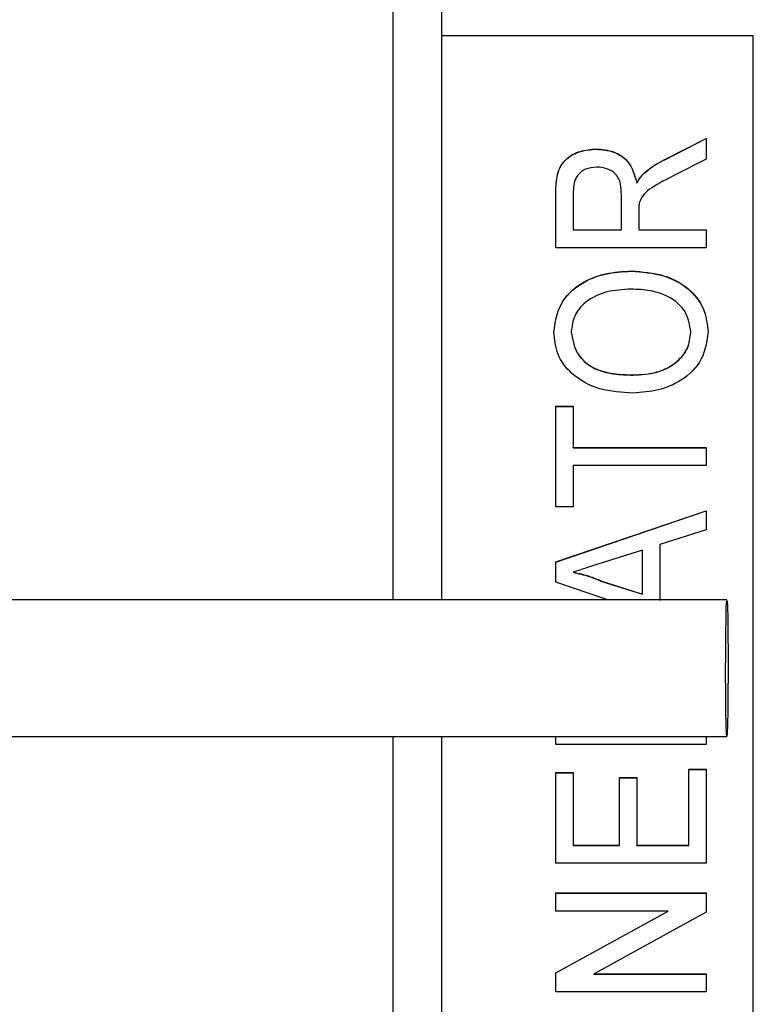
# Paper-space layout 'Sheet2' of a CAD drawing. Units: inches. Extents: x -171 to 368, y 6 to 236.
# Drawn here: x 39 to 40, y 109 to 111 of the extents above; entities that cross this region are included whole.
import ezdxf

# ---------------------------------------------------------------- set-up
doc = ezdxf.new("R2010")
doc.units = ezdxf.units.IN
doc.header["$MEASUREMENT"] = 0

psp = doc.layouts.new('Sheet2')

# ---------------------------------------------------------------- linework, layer by layer
at = {"color": 7, "linetype": 'Continuous', "lineweight": 25, "ltscale": 22}
for p, q in [((39.4473, 109.8439), (39.4473, 114.9808)), ((39.4474, 109.8439), (39.4474, 114.9808)), ((39.5655, 109.8439), (39.5655, 114.9808)), ((40.3199, 111.2097), (39.5655, 111.2097)), ((40.3199, 105.3525), (40.3199, 111.2097)), ((40.1052, 110.9105), (40.2057, 110.9616)), ((40.1052, 110.91), (40.2057, 110.9611)), ((40.2057, 110.9616), (40.2057, 110.9112)), ((39.9398, 110.9355), (39.9398, 110.9361)), ((40.1052, 110.91), (40.1052, 110.9105)), ((40.2057, 110.9112), (40.1288, 110.8724)), ((40.0556, 110.8771), (40.0556, 110.8776)), ((40.0377, 110.8529), (40.0377, 110.8534)), ((39.8417, 110.6964), (39.8417, 110.8316)), ((39.8837, 110.8332), (39.8837, 110.7403)), ((40.0003, 110.7403), (40.0003, 110.8238)), ((40.0424, 110.7882), (40.0423, 110.7848)), ((40.0423, 110.7853), (40.0423, 110.7403)), ((39.8837, 110.7403), (40.0003, 110.7403)), ((39.8837, 110.7398), (39.8837, 110.7403)), ((39.8837, 110.7398), (40.0003, 110.7398)), ((40.0003, 110.7398), (40.0003, 110.7403)), ((40.0423, 110.7403), (40.2057, 110.7403)), ((40.0423, 110.7398), (40.0423, 110.7403)), ((40.0423, 110.7398), (40.2057, 110.7398)), ((40.2057, 110.7403), (40.2057, 110.6964)), ((40.2057, 110.6964), (39.8417, 110.6964)), ((40.0243, 110.6399), (40.0243, 110.6404)), ((39.879, 110.4926), (39.879, 110.4931)), ((40.1683, 110.4919), (40.1683, 110.4925)), ((40.0291, 110.3883), (40.0291, 110.3888)), ((39.8417, 110.3129), (39.8837, 110.3129)), ((39.8417, 110.0692), (39.8417, 110.3129)), ((39.8417, 110.3124), (39.8837, 110.3124)), ((39.8837, 110.3129), (39.8837, 110.213)), ((39.8837, 110.213), (40.2057, 110.213)), ((39.8837, 110.2125), (39.8837, 110.213)), ((39.8837, 110.2125), (40.2057, 110.2125)), ((40.2057, 110.213), (40.2057, 110.1691)), ((39.8837, 110.1691), (39.8837, 110.0692)), ((40.2057, 110.1691), (39.8837, 110.1691)), ((39.8837, 110.0692), (39.8417, 110.0692)), ((39.8417, 109.9362), (40.2057, 110.0599)), ((39.8417, 109.9357), (40.2057, 110.0594)), ((40.2057, 110.0599), (40.2057, 110.0133)), ((40.2057, 110.0133), (40.0937, 109.9778)), ((40.0517, 109.9646), (39.956, 109.9343)), ((40.0517, 109.8582), (40.0517, 109.9646)), ((40.0937, 109.9778), (40.0937, 109.845)), ((39.8417, 109.8866), (39.8417, 109.9362)), ((39.8837, 109.9109), (39.8837, 109.9114)), ((39.9509, 109.8901), (40.0517, 109.8582)), ((39.9509, 109.8896), (39.9509, 109.8901)), ((39.9509, 109.8896), (40.0517, 109.8577)), ((39.9674, 109.8439), (39.8417, 109.8866)), ((40.2558, 109.8439), (38.3663, 109.8439)), ((40.0517, 109.8577), (40.0517, 109.8582)), ((40.0937, 109.845), (40.0971, 109.8439)), ((40.0937, 109.8445), (40.0937, 109.845)), ((40.0937, 109.8445), (40.0955, 109.8439)), ((38.3663, 109.5132), (40.2558, 109.5132)), ((39.4473, 107.0092), (39.4473, 109.5132)), ((39.4474, 107.0092), (39.4474, 109.5132)), ((39.5655, 107.0092), (39.5655, 109.5132)), ((39.8417, 109.4939), (39.8417, 109.5132)), ((40.2057, 109.5132), (40.2057, 109.4939)), ((40.2057, 109.4939), (39.8417, 109.4939)), ((39.8417, 109.426), (39.8837, 109.426)), ((39.8417, 109.2063), (39.8417, 109.426)), ((39.8417, 109.4255), (39.8837, 109.4255)), ((39.8837, 109.426), (39.8837, 109.2503)), ((39.9957, 109.414), (40.0377, 109.414)), ((39.9957, 109.2503), (39.9957, 109.414)), ((39.9957, 109.4135), (40.0377, 109.4135)), ((40.0377, 109.414), (40.0377, 109.2503)), ((40.1637, 109.2503), (40.1637, 109.434)), ((40.1637, 109.434), (40.2057, 109.434)), ((40.1637, 109.4335), (40.2057, 109.4335)), ((40.2057, 109.434), (40.2057, 109.2063)), ((39.8837, 109.2503), (39.9957, 109.2503)), ((39.8837, 109.2497), (39.8837, 109.2503)), ((39.8837, 109.2497), (39.9957, 109.2497)), ((39.9957, 109.2497), (39.9957, 109.2503)), ((40.0377, 109.2503), (40.1637, 109.2503)), ((40.0377, 109.2497), (40.0377, 109.2503)), ((40.0377, 109.2497), (40.1637, 109.2497)), ((40.1637, 109.2497), (40.1637, 109.2503)), ((40.2057, 109.2063), (39.8417, 109.2063)), ((39.8417, 109.1344), (40.2057, 109.1344)), ((39.8417, 109.0905), (39.8417, 109.1344)), ((39.8417, 109.1339), (40.2057, 109.1339)), ((40.2057, 109.1344), (40.2057, 109.088)), ((40.1133, 109.0905), (39.8417, 109.0905)), ((39.8417, 108.9412), (40.1133, 109.0905)), ((39.8417, 108.9406), (40.1133, 109.0899)), ((40.2057, 109.088), (39.9341, 108.9387)), ((40.1133, 109.0899), (40.1133, 109.0905)), ((39.8417, 108.8947), (39.8417, 108.9412)), ((39.9341, 108.9387), (40.2057, 108.9387)), ((39.9341, 108.9381), (39.9341, 108.9387)), ((39.9341, 108.9381), (40.2057, 108.9381)), ((40.2057, 108.9387), (40.2057, 108.8947)), ((40.2057, 108.8947), (39.8417, 108.8947))]:
    psp.add_line(p, q, dxfattribs=at)
at = {"color": 7, "linetype": 'Continuous', "lineweight": 25, "ltscale": 22, "flags": 128}
psp.add_lwpolyline([(40.2562, 109.842), (40.257, 109.8274), (40.2578, 109.7996), (40.2583, 109.7611), (40.2586, 109.7152), (40.2587, 109.666), (40.2585, 109.618), (40.258, 109.5753), (40.2574, 109.5418), (40.2566, 109.5205), (40.2558, 109.5132), (40.2549, 109.5206), (40.2542, 109.542), (40.2535, 109.5756), (40.2531, 109.6183), (40.2529, 109.6664), (40.253, 109.7155), (40.2533, 109.7614), (40.2538, 109.7999), (40.2545, 109.8276), (40.2554, 109.8421), (40.2562, 109.842)], dxfattribs=at)
at = {"color": 7, "linetype": 'Continuous', "lineweight": 25, "ltscale": 22}
for points, knots in [([(39.8417, 110.8316), (39.8418, 110.8459), (39.8422, 110.8745), (39.862, 110.9128), (39.9004, 110.9327), (39.9267, 110.9349), (39.9398, 110.9361)], [0, 0, 0, 0, 0.281671, 0.559202, 0.779411, 1, 1, 1, 1]), ([(39.8417, 110.8311), (39.8418, 110.8454), (39.8422, 110.8739), (39.862, 110.9123), (39.9004, 110.9321), (39.9267, 110.9344), (39.9398, 110.9355)], [0, 0, 0, 0, 0.281671, 0.559202, 0.779411, 1, 1, 1, 1]), ([(39.9398, 110.9361), (39.954, 110.9348), (39.9824, 110.9322), (40.0244, 110.9035), (40.0326, 110.8724), (40.0377, 110.8534)], [0, 0, 0, 0, 0.280517, 0.560502, 1, 1, 1, 1]), ([(39.9398, 110.9355), (39.954, 110.9343), (39.9824, 110.9317), (40.0244, 110.903), (40.0326, 110.8719), (40.0377, 110.8529)], [0, 0, 0, 0, 0.2805174, 0.5605016, 1, 1, 1, 1]), ([(39.9409, 110.8921), (39.9314, 110.8912), (39.9124, 110.8893), (39.8861, 110.8676), (39.8846, 110.8463), (39.8837, 110.8332)], [0, 0, 0, 0, 0.280406, 0.559981, 1, 1, 1, 1]), ([(40.0003, 110.8238), (40.0001, 110.8328), (39.9997, 110.8509), (39.9895, 110.8758), (39.9658, 110.8897), (39.9492, 110.8913), (39.9409, 110.8921)], [0, 0, 0, 0, 0.281563, 0.560238, 0.779872, 1, 1, 1, 1]), ([(40.0556, 110.8776), (40.0641, 110.8846), (40.0793, 110.897), (40.0973, 110.9064), (40.1052, 110.9105)], [0, 0, 0, 0, 0.559794, 1, 1, 1, 1]), ([(40.0556, 110.8771), (40.0641, 110.8841), (40.0793, 110.8965), (40.0973, 110.9058), (40.1052, 110.91)], [0, 0, 0, 0, 0.5597943, 1, 1, 1, 1]), ([(40.0377, 110.8534), (40.0405, 110.8582), (40.0455, 110.8669), (40.0525, 110.8743), (40.0556, 110.8776)], [0, 0, 0, 0, 0.56012, 1, 1, 1, 1]), ([(40.0377, 110.8529), (40.0405, 110.8577), (40.0455, 110.8664), (40.0525, 110.8738), (40.0556, 110.8771)], [0, 0, 0, 0, 0.5601201, 1, 1, 1, 1]), ([(40.1288, 110.8724), (40.1102, 110.8628), (40.0843, 110.8495), (40.0535, 110.8278), (40.0472, 110.8139), (40.044, 110.807)], [0, 0, 0, 0, 0.56088, 0.780729, 1, 1, 1, 1]), ([(40.044, 110.807), (40.0434, 110.803), (40.0423, 110.7958), (40.0423, 110.7885), (40.0423, 110.7853)], [0, 0, 0, 0, 0.559853, 1, 1, 1, 1]), ([(39.837, 110.4928), (39.8401, 110.5158), (39.8464, 110.5616), (39.8979, 110.612), (39.9613, 110.6368), (40.0032, 110.6392), (40.0243, 110.6404)], [0, 0, 0, 0, 0.279564, 0.558584, 0.779087, 1, 1, 1, 1]), ([(39.837, 110.4923), (39.8401, 110.5152), (39.8464, 110.5611), (39.8979, 110.6115), (39.9613, 110.6363), (40.0032, 110.6387), (40.0243, 110.6399)], [0, 0, 0, 0, 0.279564, 0.558584, 0.779087, 1, 1, 1, 1]), ([(40.0243, 110.6404), (40.0509, 110.6385), (40.1042, 110.6346), (40.1689, 110.5983), (40.2043, 110.5463), (40.2083, 110.5105), (40.2103, 110.4926)], [0, 0, 0, 0, 0.280353, 0.559502, 0.779635, 1, 1, 1, 1]), ([(40.0243, 110.6399), (40.0509, 110.638), (40.1042, 110.634), (40.1689, 110.5977), (40.2043, 110.5458), (40.2083, 110.51), (40.2103, 110.4921)], [0, 0, 0, 0, 0.280353, 0.559502, 0.779635, 1, 1, 1, 1]), ([(40.0239, 110.5965), (40.004, 110.5954), (39.9644, 110.5933), (39.9143, 110.57), (39.8839, 110.5331), (39.8806, 110.5064), (39.879, 110.4931)], [0, 0, 0, 0, 0.280797, 0.560068, 0.779984, 1, 1, 1, 1]), ([(40.1683, 110.4925), (40.1658, 110.5095), (40.1607, 110.5437), (40.1191, 110.5791), (40.0708, 110.5946), (40.0395, 110.5959), (40.0239, 110.5965)], [0, 0, 0, 0, 0.2791, 0.558192, 0.778806, 1, 1, 1, 1]), ([(40.0285, 110.3448), (40.0012, 110.3464), (39.9467, 110.3494), (39.8805, 110.3858), (39.8422, 110.4378), (39.8387, 110.4745), (39.837, 110.4928)], [0, 0, 0, 0, 0.28057, 0.559575, 0.779561, 1, 1, 1, 1]), ([(39.879, 110.4931), (39.8818, 110.4756), (39.8873, 110.4406), (39.9299, 110.4033), (39.9809, 110.3903), (40.013, 110.3893), (40.0291, 110.3888)], [0, 0, 0, 0, 0.279197, 0.557793, 0.778554, 1, 1, 1, 1]), ([(39.879, 110.4926), (39.8818, 110.475), (39.8873, 110.44), (39.9299, 110.4028), (39.9809, 110.3898), (40.013, 110.3888), (40.0291, 110.3883)], [0, 0, 0, 0, 0.279197, 0.557793, 0.778554, 1, 1, 1, 1]), ([(40.2103, 110.4926), (40.2073, 110.4701), (40.2013, 110.4251), (40.1515, 110.3753), (40.0902, 110.3494), (40.0491, 110.3464), (40.0285, 110.3448)], [0, 0, 0, 0, 0.2796, 0.558765, 0.77931, 1, 1, 1, 1]), ([(40.0291, 110.3888), (40.0485, 110.3898), (40.0874, 110.3919), (40.1349, 110.4171), (40.164, 110.4532), (40.1669, 110.4794), (40.1683, 110.4925)], [0, 0, 0, 0, 0.280657, 0.559885, 0.779849, 1, 1, 1, 1]), ([(40.0291, 110.3883), (40.0485, 110.3893), (40.0874, 110.3914), (40.1349, 110.4166), (40.164, 110.4527), (40.1669, 110.4789), (40.1683, 110.4919)], [0, 0, 0, 0, 0.280657, 0.559885, 0.779849, 1, 1, 1, 1]), ([(39.956, 109.9343), (39.9425, 109.93), (39.9184, 109.9224), (39.8943, 109.9147), (39.8837, 109.9114)], [0, 0, 0, 0, 0.560002, 1, 1, 1, 1]), ([(39.8837, 109.9114), (39.8967, 109.9084), (39.9199, 109.9031), (39.9414, 109.8941), (39.9509, 109.8901)], [0, 0, 0, 0, 0.559915, 1, 1, 1, 1]), ([(39.8837, 109.9109), (39.8967, 109.9079), (39.9199, 109.9026), (39.9414, 109.8936), (39.9509, 109.8896)], [0, 0, 0, 0, 0.559915, 1, 1, 1, 1])]:
    psp.add_open_spline(points, degree=3, knots=knots, dxfattribs=at)

doc.saveas('drawing.dxf')
